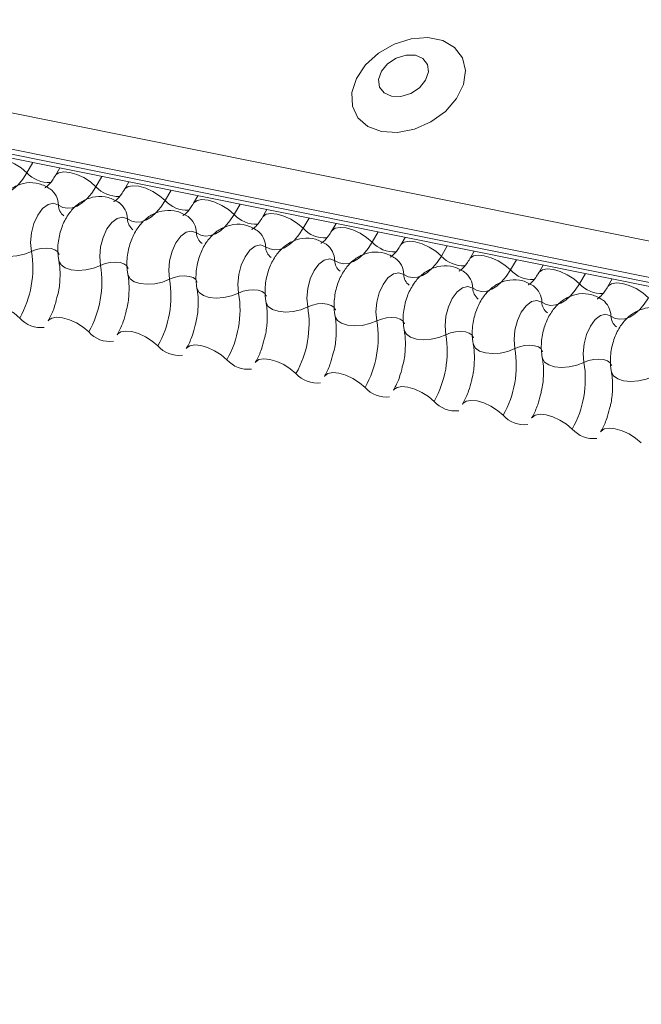
# Model space of a CAD drawing. Units: millimetres. Extents: x -23272466 to 44913, y -22484634 to 188.
# Drawn here: x -23269790 to -23269786, y -22484514 to -22484509 of the extents above; entities that cross this region are included whole.
import ezdxf

# ---------------------------------------------------------------- set-up
doc = ezdxf.new("R2010")
doc.units = ezdxf.units.MM
doc.layers.add('arkusz', color=7, linetype='Continuous')
doc.layers.add('KEYLITE FLASHING', color=7, linetype='Continuous', lineweight=18)
doc.styles.get("Standard").update_dxf_attribs({"font": 'arial.ttf'})

msp = doc.modelspace()

# ---------------------------------------------------------------- linework, layer by layer
at = {"layer": 'KEYLITE FLASHING', "color": 251, "linetype": 'Continuous', "lineweight": 13, "true_color": 0x636466}
for p, q in [((-23269802.2247, -22484507.1129), (-23269726.9692, -22484522.2314)), ((-23269802.2404, -22484507.3017), (-23269726.9848, -22484522.4202)), ((-23269802.2244, -22484507.3313), (-23269726.9689, -22484522.4499)), ((-23269802.1905, -22484507.3601), (-23269726.9349, -22484522.4787)), ((-23269789.6014, -22484509.8892), (-23269789.6329, -22484509.9435)), ((-23269789.4587, -22484509.9179), (-23269789.4821, -22484509.9582)), ((-23269789.2351, -22484509.9628), (-23269789.2666, -22484510.0171)), ((-23269789.0924, -22484509.9915), (-23269789.1158, -22484510.0318)), ((-23269788.8688, -22484510.0364), (-23269788.9003, -22484510.0907)), ((-23269788.7261, -22484510.0651), (-23269788.7495, -22484510.1054)), ((-23269788.5025, -22484510.11), (-23269788.534, -22484510.1643)), ((-23269788.3598, -22484510.1386), (-23269788.3832, -22484510.1789)), ((-23269788.1362, -22484510.1836), (-23269788.1677, -22484510.2379)), ((-23269787.9935, -22484510.2122), (-23269788.0169, -22484510.2525)), ((-23269787.7699, -22484510.2572), (-23269787.8014, -22484510.3114)), ((-23269787.6273, -22484510.2858), (-23269787.6507, -22484510.3261)), ((-23269787.4036, -22484510.3307), (-23269787.4351, -22484510.385)), ((-23269787.261, -22484510.3594), (-23269787.2844, -22484510.3997)), ((-23269787.0373, -22484510.4043), (-23269787.0689, -22484510.4586)), ((-23269786.8947, -22484510.433), (-23269786.9181, -22484510.4733)), ((-23269786.671, -22484510.4779), (-23269786.7026, -22484510.5322)), ((-23269786.5284, -22484510.5066), (-23269786.5518, -22484510.5469))]:
    msp.add_line(p, q, dxfattribs=at)
at = {"layer": 'KEYLITE FLASHING', "color": 251, "linetype": 'Continuous', "lineweight": 13, "true_color": 0x636466, "flags": 128}
for points in [[(-23269787.7524, -22484509.7245), (-23269787.6675, -22484509.7293), (-23269787.5774, -22484509.7118), (-23269787.4902, -22484509.6735), (-23269787.4136, -22484509.6179), (-23269787.3543, -22484509.5498), (-23269787.3177, -22484509.4754), (-23269787.3071, -22484509.4011), (-23269787.3232, -22484509.3338), (-23269787.3648, -22484509.2792), (-23269787.4281, -22484509.2423), (-23269787.5075, -22484509.2264), (-23269787.596, -22484509.2328), (-23269787.6856, -22484509.261), (-23269787.7685, -22484509.3085), (-23269787.8372, -22484509.371), (-23269787.8856, -22484509.4431), (-23269787.9095, -22484509.5182), (-23269787.9068, -22484509.5898), (-23269787.8776, -22484509.6515), (-23269787.8245, -22484509.6978), (-23269787.7524, -22484509.7245)], [(-23269787.6989, -22484509.5373), (-23269787.6492, -22484509.538), (-23269787.5974, -22484509.5221), (-23269787.5515, -22484509.492), (-23269787.5184, -22484509.4522), (-23269787.5032, -22484509.4088), (-23269787.5082, -22484509.3684), (-23269787.5326, -22484509.3372), (-23269787.5727, -22484509.3199), (-23269787.6225, -22484509.3191), (-23269787.6743, -22484509.335), (-23269787.7202, -22484509.3652), (-23269787.7533, -22484509.405), (-23269787.7685, -22484509.4484), (-23269787.7635, -22484509.4887), (-23269787.7391, -22484509.52), (-23269787.6989, -22484509.5373)], [(-23269789.8479, -22484509.8838), (-23269789.8461, -22484509.8812), (-23269789.8293, -22484509.8694), (-23269789.8037, -22484509.8648), (-23269789.7714, -22484509.868), (-23269789.7352, -22484509.8786), (-23269789.698, -22484509.8957), (-23269789.6629, -22484509.918), (-23269789.6329, -22484509.9435)], [(-23269789.6329, -22484509.9435), (-23269789.6554, -22484509.9779), (-23269789.6797, -22484510.0069), (-23269789.7055, -22484510.0299), (-23269789.7319, -22484510.0463), (-23269789.7584, -22484510.0558), (-23269789.7844, -22484510.0581), (-23269789.8093, -22484510.0531), (-23269789.8324, -22484510.041)], [(-23269789.4816, -22484509.9574), (-23269789.4798, -22484509.9548), (-23269789.463, -22484509.9429), (-23269789.4374, -22484509.9384), (-23269789.4052, -22484509.9416), (-23269789.3689, -22484509.9522), (-23269789.3317, -22484509.9693), (-23269789.2966, -22484509.9916), (-23269789.2666, -22484510.0171)], [(-23269789.2666, -22484510.0171), (-23269789.2891, -22484510.0515), (-23269789.3135, -22484510.0805), (-23269789.3392, -22484510.1035), (-23269789.3656, -22484510.1199), (-23269789.3921, -22484510.1294), (-23269789.4181, -22484510.1316), (-23269789.443, -22484510.1267), (-23269789.4661, -22484510.1146)], [(-23269789.1153, -22484510.031), (-23269789.1135, -22484510.0284), (-23269789.0967, -22484510.0165), (-23269789.0711, -22484510.012), (-23269789.0389, -22484510.0152), (-23269789.0026, -22484510.0258), (-23269788.9654, -22484510.0429), (-23269788.9303, -22484510.0652), (-23269788.9003, -22484510.0907)], [(-23269788.9003, -22484510.0907), (-23269788.9228, -22484510.1251), (-23269788.9472, -22484510.1541), (-23269788.9729, -22484510.1771), (-23269788.9993, -22484510.1935), (-23269789.0259, -22484510.203), (-23269789.0519, -22484510.2052), (-23269789.0767, -22484510.2003), (-23269789.0998, -22484510.1882)], [(-23269788.749, -22484510.1045), (-23269788.7472, -22484510.102), (-23269788.7304, -22484510.0901), (-23269788.7049, -22484510.0856), (-23269788.6726, -22484510.0888), (-23269788.6363, -22484510.0994), (-23269788.5991, -22484510.1165), (-23269788.564, -22484510.1388), (-23269788.534, -22484510.1643)], [(-23269789.4661, -22484510.1146), (-23269789.4923, -22484510.1053), (-23269789.521, -22484510.1117), (-23269789.5495, -22484510.1332), (-23269789.5751, -22484510.1679), (-23269789.5954, -22484510.2123), (-23269789.6086, -22484510.2625), (-23269789.6133, -22484510.3136), (-23269789.6091, -22484510.3609)], [(-23269789.0998, -22484510.1882), (-23269789.126, -22484510.1789), (-23269789.1547, -22484510.1853), (-23269789.1832, -22484510.2068), (-23269789.2088, -22484510.2414), (-23269789.2292, -22484510.2859), (-23269789.2423, -22484510.3361), (-23269789.247, -22484510.3872), (-23269789.2428, -22484510.4345)], [(-23269788.534, -22484510.1643), (-23269788.5565, -22484510.1986), (-23269788.5809, -22484510.2277), (-23269788.6066, -22484510.2507), (-23269788.633, -22484510.2671), (-23269788.6596, -22484510.2765), (-23269788.6856, -22484510.2788), (-23269788.7104, -22484510.2739), (-23269788.7335, -22484510.2618)], [(-23269788.3827, -22484510.1781), (-23269788.3809, -22484510.1755), (-23269788.3642, -22484510.1637), (-23269788.3386, -22484510.1592), (-23269788.3063, -22484510.1624), (-23269788.27, -22484510.173), (-23269788.2328, -22484510.1901), (-23269788.1977, -22484510.2123), (-23269788.1677, -22484510.2379)], [(-23269788.1677, -22484510.2379), (-23269788.1902, -22484510.2722), (-23269788.2146, -22484510.3013), (-23269788.2403, -22484510.3243), (-23269788.2667, -22484510.3407), (-23269788.2933, -22484510.3501), (-23269788.3193, -22484510.3524), (-23269788.3441, -22484510.3474), (-23269788.3672, -22484510.3353)], [(-23269788.0165, -22484510.2517), (-23269788.0146, -22484510.2491), (-23269787.9979, -22484510.2373), (-23269787.9723, -22484510.2328), (-23269787.94, -22484510.2359), (-23269787.9037, -22484510.2465), (-23269787.8665, -22484510.2637), (-23269787.8314, -22484510.2859), (-23269787.8014, -22484510.3114)], [(-23269788.7335, -22484510.2618), (-23269788.7597, -22484510.2524), (-23269788.7884, -22484510.2589), (-23269788.8169, -22484510.2804), (-23269788.8425, -22484510.315), (-23269788.8629, -22484510.3595), (-23269788.876, -22484510.4097), (-23269788.8807, -22484510.4608), (-23269788.8765, -22484510.508)], [(-23269789.8299, -22484510.3365), (-23269789.8294, -22484510.3388), (-23269789.8181, -22484510.3583), (-23269789.7961, -22484510.3738), (-23269789.765, -22484510.3838), (-23269789.7275, -22484510.3875), (-23269789.6868, -22484510.3847), (-23269789.6462, -22484510.3756), (-23269789.6091, -22484510.3609)], [(-23269789.6091, -22484510.3609), (-23269789.5844, -22484510.3511), (-23269789.5573, -22484510.345), (-23269789.5301, -22484510.3431), (-23269789.5052, -22484510.3456), (-23269789.4844, -22484510.3523), (-23269789.4697, -22484510.3626), (-23269789.4622, -22484510.3756), (-23269789.4619, -22484510.3771)], [(-23269788.3672, -22484510.3353), (-23269788.3935, -22484510.326), (-23269788.4222, -22484510.3324), (-23269788.4506, -22484510.354), (-23269788.4763, -22484510.3886), (-23269788.4966, -22484510.4331), (-23269788.5097, -22484510.4833), (-23269788.5144, -22484510.5344), (-23269788.5102, -22484510.5816)], [(-23269787.8014, -22484510.3114), (-23269787.8239, -22484510.3458), (-23269787.8483, -22484510.3748), (-23269787.874, -22484510.3978), (-23269787.9005, -22484510.4143), (-23269787.927, -22484510.4237), (-23269787.953, -22484510.426), (-23269787.9778, -22484510.421), (-23269788.001, -22484510.4089)], [(-23269787.6502, -22484510.3253), (-23269787.6484, -22484510.3227), (-23269787.6316, -22484510.3109), (-23269787.606, -22484510.3064), (-23269787.5737, -22484510.3095), (-23269787.5375, -22484510.3201), (-23269787.5002, -22484510.3373), (-23269787.4651, -22484510.3595), (-23269787.4351, -22484510.385)], [(-23269788.001, -22484510.4089), (-23269788.0272, -22484510.3996), (-23269788.0559, -22484510.406), (-23269788.0844, -22484510.4276), (-23269788.11, -22484510.4622), (-23269788.1303, -22484510.5067), (-23269788.1434, -22484510.5568), (-23269788.1481, -22484510.608), (-23269788.1439, -22484510.6552)], [(-23269787.4351, -22484510.385), (-23269787.4576, -22484510.4194), (-23269787.482, -22484510.4484), (-23269787.5077, -22484510.4714), (-23269787.5342, -22484510.4878), (-23269787.5607, -22484510.4973), (-23269787.5867, -22484510.4996), (-23269787.6116, -22484510.4946), (-23269787.6347, -22484510.4825)], [(-23269787.2839, -22484510.3989), (-23269787.2821, -22484510.3963), (-23269787.2653, -22484510.3845), (-23269787.2397, -22484510.3799), (-23269787.2074, -22484510.3831), (-23269787.1712, -22484510.3937), (-23269787.1339, -22484510.4108), (-23269787.0989, -22484510.4331), (-23269787.0689, -22484510.4586)], [(-23269789.4636, -22484510.4101), (-23269789.4631, -22484510.4124), (-23269789.4518, -22484510.4319), (-23269789.4298, -22484510.4473), (-23269789.3987, -22484510.4573), (-23269789.3612, -22484510.4611), (-23269789.3205, -22484510.4583), (-23269789.2799, -22484510.4492), (-23269789.2428, -22484510.4345)], [(-23269789.2428, -22484510.4345), (-23269789.2181, -22484510.4247), (-23269789.191, -22484510.4186), (-23269789.1639, -22484510.4167), (-23269789.1389, -22484510.4192), (-23269789.1182, -22484510.4259), (-23269789.1034, -22484510.4362), (-23269789.0959, -22484510.4492), (-23269789.0956, -22484510.4507)], [(-23269787.0689, -22484510.4586), (-23269787.0913, -22484510.493), (-23269787.1157, -22484510.522), (-23269787.1414, -22484510.545), (-23269787.1679, -22484510.5614), (-23269787.1944, -22484510.5709), (-23269787.2204, -22484510.5732), (-23269787.2453, -22484510.5682), (-23269787.2684, -22484510.5561)], [(-23269786.9176, -22484510.4725), (-23269786.9158, -22484510.4699), (-23269786.899, -22484510.458), (-23269786.8734, -22484510.4535), (-23269786.8411, -22484510.4567), (-23269786.8049, -22484510.4673), (-23269786.7677, -22484510.4844), (-23269786.7326, -22484510.5067), (-23269786.7026, -22484510.5322)], [(-23269789.0973, -22484510.4837), (-23269789.0968, -22484510.4859), (-23269789.0856, -22484510.5055), (-23269789.0635, -22484510.5209), (-23269789.0324, -22484510.5309), (-23269788.9949, -22484510.5347), (-23269788.9542, -22484510.5319), (-23269788.9136, -22484510.5228), (-23269788.8765, -22484510.508)], [(-23269788.8765, -22484510.508), (-23269788.8518, -22484510.4982), (-23269788.8247, -22484510.4922), (-23269788.7976, -22484510.4903), (-23269788.7726, -22484510.4928), (-23269788.7519, -22484510.4995), (-23269788.7372, -22484510.5097), (-23269788.7297, -22484510.5228), (-23269788.7293, -22484510.5243)], [(-23269787.6347, -22484510.4825), (-23269787.6609, -22484510.4732), (-23269787.6896, -22484510.4796), (-23269787.7181, -22484510.5011), (-23269787.7437, -22484510.5358), (-23269787.764, -22484510.5803), (-23269787.7771, -22484510.6304), (-23269787.7818, -22484510.6815), (-23269787.7777, -22484510.7288)], [(-23269788.731, -22484510.5573), (-23269788.7305, -22484510.5595), (-23269788.7193, -22484510.5791), (-23269788.6972, -22484510.5945), (-23269788.6661, -22484510.6045), (-23269788.6287, -22484510.6083), (-23269788.5879, -22484510.6055), (-23269788.5473, -22484510.5963), (-23269788.5102, -22484510.5816)], [(-23269788.5102, -22484510.5816), (-23269788.4855, -22484510.5718), (-23269788.4584, -22484510.5657), (-23269788.4313, -22484510.5639), (-23269788.4063, -22484510.5664), (-23269788.3856, -22484510.573), (-23269788.3709, -22484510.5833), (-23269788.3634, -22484510.5964), (-23269788.363, -22484510.5979)], [(-23269787.2684, -22484510.5561), (-23269787.2946, -22484510.5468), (-23269787.3233, -22484510.5532), (-23269787.3518, -22484510.5747), (-23269787.3774, -22484510.6094), (-23269787.3977, -22484510.6539), (-23269787.4108, -22484510.704), (-23269787.4155, -22484510.7551), (-23269787.4114, -22484510.8024)], [(-23269786.7026, -22484510.5322), (-23269786.7251, -22484510.5666), (-23269786.7494, -22484510.5956), (-23269786.7752, -22484510.6186), (-23269786.8016, -22484510.635), (-23269786.8281, -22484510.6445), (-23269786.8541, -22484510.6467), (-23269786.879, -22484510.6418), (-23269786.9021, -22484510.6297)], [(-23269786.5513, -22484510.5461), (-23269786.5495, -22484510.5435), (-23269786.5327, -22484510.5316), (-23269786.5071, -22484510.5271), (-23269786.4749, -22484510.5303), (-23269786.4386, -22484510.5409), (-23269786.4014, -22484510.558), (-23269786.3663, -22484510.5803), (-23269786.3363, -22484510.6058)], [(-23269786.3363, -22484510.6058), (-23269786.3588, -22484510.6402), (-23269786.3832, -22484510.6692), (-23269786.4089, -22484510.6922), (-23269786.4353, -22484510.7086), (-23269786.4618, -22484510.7181), (-23269786.4878, -22484510.7203), (-23269786.5127, -22484510.7154), (-23269786.5358, -22484510.7033)], [(-23269789.8868, -22484510.6552), (-23269789.8845, -22484510.6518), (-23269789.8677, -22484510.64), (-23269789.8421, -22484510.6355), (-23269789.8098, -22484510.6387), (-23269789.7736, -22484510.6493), (-23269789.7363, -22484510.6664), (-23269789.7013, -22484510.6887), (-23269789.6713, -22484510.7142)], [(-23269788.3647, -22484510.6309), (-23269788.3642, -22484510.6331), (-23269788.353, -22484510.6527), (-23269788.3309, -22484510.6681), (-23269788.2998, -22484510.6781), (-23269788.2624, -22484510.6819), (-23269788.2216, -22484510.6791), (-23269788.181, -22484510.6699), (-23269788.1439, -22484510.6552)], [(-23269788.1439, -22484510.6552), (-23269788.1192, -22484510.6454), (-23269788.0921, -22484510.6393), (-23269788.065, -22484510.6375), (-23269788.04, -22484510.64), (-23269788.0193, -22484510.6466), (-23269788.0046, -22484510.6569), (-23269787.9971, -22484510.67), (-23269787.9967, -22484510.6715)], [(-23269786.9021, -22484510.6297), (-23269786.9283, -22484510.6204), (-23269786.957, -22484510.6268), (-23269786.9855, -22484510.6483), (-23269787.0111, -22484510.683), (-23269787.0314, -22484510.7274), (-23269787.0446, -22484510.7776), (-23269787.0493, -22484510.8287), (-23269787.0451, -22484510.876)], [(-23269789.5205, -22484510.7288), (-23269789.5182, -22484510.7254), (-23269789.5014, -22484510.7136), (-23269789.4758, -22484510.7091), (-23269789.4435, -22484510.7122), (-23269789.4073, -22484510.7228), (-23269789.3701, -22484510.74), (-23269789.335, -22484510.7622), (-23269789.305, -22484510.7877)], [(-23269787.9985, -22484510.7044), (-23269787.9979, -22484510.7067), (-23269787.9867, -22484510.7263), (-23269787.9646, -22484510.7417), (-23269787.9335, -22484510.7517), (-23269787.8961, -22484510.7554), (-23269787.8553, -22484510.7526), (-23269787.8147, -22484510.7435), (-23269787.7777, -22484510.7288)], [(-23269787.7777, -22484510.7288), (-23269787.7529, -22484510.719), (-23269787.7259, -22484510.7129), (-23269787.6987, -22484510.711), (-23269787.6737, -22484510.7135), (-23269787.653, -22484510.7202), (-23269787.6383, -22484510.7305), (-23269787.6308, -22484510.7435), (-23269787.6304, -22484510.745)], [(-23269786.5358, -22484510.7033), (-23269786.562, -22484510.694), (-23269786.5907, -22484510.7004), (-23269786.6192, -22484510.7219), (-23269786.6448, -22484510.7565), (-23269786.6651, -22484510.801), (-23269786.6783, -22484510.8512), (-23269786.683, -22484510.9023), (-23269786.6788, -22484510.9496)], [(-23269789.1542, -22484510.8024), (-23269789.1519, -22484510.799), (-23269789.1351, -22484510.7872), (-23269789.1095, -22484510.7827), (-23269789.0773, -22484510.7858), (-23269789.041, -22484510.7964), (-23269789.0038, -22484510.8136), (-23269788.9687, -22484510.8358), (-23269788.9387, -22484510.8613)], [(-23269787.6322, -22484510.778), (-23269787.6317, -22484510.7803), (-23269787.6204, -22484510.7998), (-23269787.5983, -22484510.8153), (-23269787.5673, -22484510.8253), (-23269787.5298, -22484510.829), (-23269787.4891, -22484510.8262), (-23269787.4484, -22484510.8171), (-23269787.4114, -22484510.8024)], [(-23269787.4114, -22484510.8024), (-23269787.3866, -22484510.7926), (-23269787.3596, -22484510.7865), (-23269787.3324, -22484510.7846), (-23269787.3074, -22484510.7871), (-23269787.2867, -22484510.7938), (-23269787.272, -22484510.8041), (-23269787.2645, -22484510.8171), (-23269787.2642, -22484510.8186)], [(-23269788.7879, -22484510.876), (-23269788.7856, -22484510.8726), (-23269788.7688, -22484510.8608), (-23269788.7432, -22484510.8562), (-23269788.711, -22484510.8594), (-23269788.6747, -22484510.87), (-23269788.6375, -22484510.8872), (-23269788.6024, -22484510.9094), (-23269788.5724, -22484510.9349)], [(-23269787.2659, -22484510.8516), (-23269787.2654, -22484510.8539), (-23269787.2541, -22484510.8734), (-23269787.232, -22484510.8889), (-23269787.201, -22484510.8989), (-23269787.1635, -22484510.9026), (-23269787.1228, -22484510.8998), (-23269787.0822, -22484510.8907), (-23269787.0451, -22484510.876)], [(-23269787.0451, -22484510.876), (-23269787.0204, -22484510.8662), (-23269786.9933, -22484510.8601), (-23269786.9661, -22484510.8582), (-23269786.9411, -22484510.8607), (-23269786.9204, -22484510.8674), (-23269786.9057, -22484510.8777), (-23269786.8982, -22484510.8907), (-23269786.8979, -22484510.8922)], [(-23269788.4216, -22484510.9496), (-23269788.4193, -22484510.9462), (-23269788.4026, -22484510.9344), (-23269788.377, -22484510.9298), (-23269788.3447, -22484510.933), (-23269788.3084, -22484510.9436), (-23269788.2712, -22484510.9607), (-23269788.2361, -22484510.983), (-23269788.2061, -22484511.0085)], [(-23269786.8996, -22484510.9252), (-23269786.8991, -22484510.9275), (-23269786.8878, -22484510.947), (-23269786.8657, -22484510.9624), (-23269786.8347, -22484510.9724), (-23269786.7972, -22484510.9762), (-23269786.7565, -22484510.9734), (-23269786.7159, -22484510.9643), (-23269786.6788, -22484510.9496)], [(-23269786.6788, -22484510.9496), (-23269786.6541, -22484510.9398), (-23269786.627, -22484510.9337), (-23269786.5998, -22484510.9318), (-23269786.5749, -22484510.9343), (-23269786.5541, -22484510.941), (-23269786.5394, -22484510.9513), (-23269786.5319, -22484510.9643), (-23269786.5316, -22484510.9658)], [(-23269788.0553, -22484511.0232), (-23269788.053, -22484511.0198), (-23269788.0363, -22484511.0079), (-23269788.0107, -22484511.0034), (-23269787.9784, -22484511.0066), (-23269787.9421, -22484511.0172), (-23269787.9049, -22484511.0343), (-23269787.8698, -22484511.0566), (-23269787.8398, -22484511.0821)], [(-23269786.5333, -22484510.9988), (-23269786.5328, -22484511.001), (-23269786.5215, -22484511.0206), (-23269786.4995, -22484511.036), (-23269786.4684, -22484511.046), (-23269786.4309, -22484511.0498), (-23269786.3902, -22484511.047), (-23269786.3496, -22484511.0379), (-23269786.3125, -22484511.0231)], [(-23269787.689, -22484511.0968), (-23269787.6867, -22484511.0934), (-23269787.67, -22484511.0815), (-23269787.6444, -22484511.077), (-23269787.6121, -22484511.0802), (-23269787.5758, -22484511.0908), (-23269787.5386, -22484511.1079), (-23269787.5035, -22484511.1302), (-23269787.4735, -22484511.1557)], [(-23269787.3228, -22484511.1703), (-23269787.3205, -22484511.1669), (-23269787.3037, -22484511.1551), (-23269787.2781, -22484511.1506), (-23269787.2458, -22484511.1538), (-23269787.2096, -22484511.1644), (-23269787.1723, -22484511.1815), (-23269787.1373, -22484511.2038), (-23269787.1072, -22484511.2293)], [(-23269786.9565, -22484511.2439), (-23269786.9542, -22484511.2405), (-23269786.9374, -22484511.2287), (-23269786.9118, -22484511.2242), (-23269786.8795, -22484511.2273), (-23269786.8433, -22484511.2379), (-23269786.806, -22484511.2551), (-23269786.771, -22484511.2773), (-23269786.741, -22484511.3028)], [(-23269786.5902, -22484511.3175), (-23269786.5879, -22484511.3141), (-23269786.5711, -22484511.3023), (-23269786.5455, -22484511.2978), (-23269786.5132, -22484511.3009), (-23269786.477, -22484511.3115), (-23269786.4398, -22484511.3287), (-23269786.4047, -22484511.3509), (-23269786.3747, -22484511.3764)]]:
    msp.add_lwpolyline(points, dxfattribs=at)
at = {"layer": 'KEYLITE FLASHING', "color": 251, "linetype": 'Continuous', "lineweight": 13, "true_color": 0x636466}
for centre, radius, start, end in [((-23269789.5167, -22484509.8381), 0.1569, 222.2234, 273.2403), ((-23269789.576, -22484510.1168), 0.11, 1.1443, 53.6278), ((-23269789.1504, -22484509.9117), 0.1569, 222.2234, 273.2403), ((-23269788.7841, -22484509.9853), 0.1569, 222.2234, 273.2403), ((-23269789.3927, -22484510.1131), 0.0734, 181.1606, 233.0001), ((-23269789.2098, -22484510.1904), 0.11, 1.1443, 53.6278), ((-23269789.0264, -22484510.1867), 0.0734, 181.1606, 233.0001), ((-23269788.8435, -22484510.264), 0.11, 1.1443, 53.6278), ((-23269788.4178, -22484510.0589), 0.1569, 222.2234, 273.2403), ((-23269788.4772, -22484510.3375), 0.11, 1.1443, 53.6278), ((-23269788.0516, -22484510.1324), 0.1569, 222.2234, 273.2403), ((-23269788.6602, -22484510.2603), 0.0734, 181.1606, 233.0001), ((-23269788.2939, -22484510.3339), 0.0734, 181.1606, 233.0001), ((-23269788.1109, -22484510.4111), 0.11, 1.1443, 53.6278), ((-23269787.6853, -22484510.206), 0.1569, 222.2234, 273.2403), ((-23269790.142, -22484510.4492), 0.5402, 330.6264, 9.4128), ((-23269787.7446, -22484510.4847), 0.11, 1.1443, 53.6278), ((-23269787.319, -22484510.2796), 0.1569, 222.2234, 273.2403), ((-23269789.7757, -22484510.5228), 0.5402, 330.6264, 9.4128), ((-23269787.9276, -22484510.4074), 0.0734, 181.1606, 233.0001), ((-23269786.9527, -22484510.3532), 0.1569, 222.2234, 273.2403), ((-23269789.4094, -22484510.5964), 0.5402, 330.6264, 9.4128), ((-23269787.5613, -22484510.481), 0.0734, 181.1606, 233.0001), ((-23269787.3783, -22484510.5583), 0.11, 1.1443, 53.6278), ((-23269787.195, -22484510.5546), 0.0734, 181.1606, 233.0001), ((-23269787.012, -22484510.6319), 0.11, 1.1443, 53.6278), ((-23269786.5864, -22484510.4268), 0.1569, 222.2234, 273.2403), ((-23269789.0431, -22484510.67), 0.5402, 330.6264, 9.4128), ((-23269788.6768, -22484510.7436), 0.5402, 330.6264, 9.4128), ((-23269786.8287, -22484510.6282), 0.0734, 181.1606, 233.0001), ((-23269786.6457, -22484510.7055), 0.11, 1.1443, 53.6278), ((-23269789.5588, -22484510.6147), 0.1501, 221.4746, 276.8887), ((-23269786.4624, -22484510.7018), 0.0734, 181.1606, 233.0001), ((-23269788.3105, -22484510.8171), 0.5402, 330.6264, 9.4128), ((-23269789.1925, -22484510.6883), 0.1501, 221.4746, 276.8887), ((-23269787.9442, -22484510.8907), 0.5402, 330.6264, 9.4128), ((-23269788.8262, -22484510.7619), 0.1501, 221.4746, 276.8887), ((-23269787.578, -22484510.9643), 0.5402, 330.6264, 9.4128), ((-23269788.4599, -22484510.8355), 0.1501, 221.4746, 276.8887), ((-23269787.2117, -22484511.0379), 0.5402, 330.6264, 9.4128), ((-23269788.0936, -22484510.9091), 0.1501, 221.4746, 276.8887), ((-23269787.7273, -22484510.9827), 0.1501, 221.4746, 276.8887), ((-23269787.361, -22484511.0562), 0.1501, 221.4746, 276.8887), ((-23269786.9948, -22484511.1298), 0.1501, 221.4746, 276.8887), ((-23269786.6285, -22484511.2034), 0.1501, 221.4746, 276.8887)]:
    msp.add_arc(centre, radius, start, end, dxfattribs=at)
for points, knots in [([(-23269789.4821, -22484509.9582), (-23269789.4874, -22484509.9668), (-23269789.5027, -22484509.9913), (-23269789.5259, -22484510.0169), (-23269789.541, -22484510.0236), (-23269789.5379, -22484510.0231), (-23269789.5375, -22484510.023)], [0, 0, 0, 0, 0.199668, 0.570183, 0.934022, 1, 1, 1, 1]), ([(-23269789.5107, -22484510.0283), (-23269789.5292, -22484510.0179), (-23269789.5677, -22484509.9962), (-23269789.634, -22484509.9932), (-23269789.694, -22484510.0115), (-23269789.7435, -22484510.0456), (-23269789.7843, -22484510.0937), (-23269789.8163, -22484510.1571), (-23269789.8354, -22484510.234), (-23269789.8368, -22484510.2959), (-23269789.8311, -22484510.3293), (-23269789.8299, -22484510.3365)], [0, 0, 0, 0, 0.112969, 0.234901, 0.342728, 0.446972, 0.557845, 0.682984, 0.818534, 0.960831, 1, 1, 1, 1]), ([(-23269789.1158, -22484510.0318), (-23269789.1212, -22484510.0404), (-23269789.1364, -22484510.0649), (-23269789.1596, -22484510.0904), (-23269789.1748, -22484510.0972), (-23269789.1717, -22484510.0967), (-23269789.1712, -22484510.0966)], [0, 0, 0, 0, 0.199668, 0.570183, 0.934022, 1, 1, 1, 1]), ([(-23269789.1444, -22484510.1019), (-23269789.1629, -22484510.0915), (-23269789.2014, -22484510.0698), (-23269789.2677, -22484510.0668), (-23269789.3277, -22484510.0851), (-23269789.3772, -22484510.1192), (-23269789.418, -22484510.1673), (-23269789.45, -22484510.2307), (-23269789.4691, -22484510.3076), (-23269789.4705, -22484510.3695), (-23269789.4648, -22484510.4029), (-23269789.4636, -22484510.4101)], [0, 0, 0, 0, 0.112969, 0.234901, 0.342728, 0.446972, 0.557845, 0.682984, 0.818534, 0.960831, 1, 1, 1, 1]), ([(-23269788.7782, -22484510.1755), (-23269788.7967, -22484510.1651), (-23269788.8351, -22484510.1434), (-23269788.9014, -22484510.1404), (-23269788.9614, -22484510.1587), (-23269789.0109, -22484510.1928), (-23269789.0517, -22484510.2409), (-23269789.0837, -22484510.3043), (-23269789.1028, -22484510.3812), (-23269789.1042, -22484510.443), (-23269789.0985, -22484510.4765), (-23269789.0973, -22484510.4837)], [0, 0, 0, 0, 0.112969, 0.234901, 0.342728, 0.446972, 0.557845, 0.682984, 0.818534, 0.960831, 1, 1, 1, 1]), ([(-23269788.7495, -22484510.1054), (-23269788.7549, -22484510.1139), (-23269788.7701, -22484510.1385), (-23269788.7933, -22484510.164), (-23269788.8085, -22484510.1708), (-23269788.8054, -22484510.1703), (-23269788.8049, -22484510.1702)], [0, 0, 0, 0, 0.199668, 0.570183, 0.934022, 1, 1, 1, 1]), ([(-23269788.3832, -22484510.1789), (-23269788.3886, -22484510.1875), (-23269788.4038, -22484510.2121), (-23269788.427, -22484510.2376), (-23269788.4422, -22484510.2444), (-23269788.4391, -22484510.2438), (-23269788.4386, -22484510.2438)], [0, 0, 0, 0, 0.199668, 0.570183, 0.934022, 1, 1, 1, 1]), ([(-23269788.4119, -22484510.2491), (-23269788.4304, -22484510.2387), (-23269788.4688, -22484510.217), (-23269788.5351, -22484510.214), (-23269788.5951, -22484510.2323), (-23269788.6446, -22484510.2664), (-23269788.6855, -22484510.3145), (-23269788.7174, -22484510.3779), (-23269788.7365, -22484510.4548), (-23269788.7379, -22484510.5166), (-23269788.7323, -22484510.55), (-23269788.731, -22484510.5573)], [0, 0, 0, 0, 0.112969, 0.234901, 0.342728, 0.446972, 0.557845, 0.682984, 0.818534, 0.960831, 1, 1, 1, 1]), ([(-23269788.0456, -22484510.3227), (-23269788.0641, -22484510.3122), (-23269788.1025, -22484510.2906), (-23269788.1689, -22484510.2876), (-23269788.2288, -22484510.3059), (-23269788.2783, -22484510.34), (-23269788.3192, -22484510.3881), (-23269788.3512, -22484510.4515), (-23269788.3703, -22484510.5284), (-23269788.3716, -22484510.5902), (-23269788.366, -22484510.6236), (-23269788.3647, -22484510.6308)], [0, 0, 0, 0, 0.112969, 0.234901, 0.342728, 0.446972, 0.557845, 0.682984, 0.818534, 0.960831, 1, 1, 1, 1]), ([(-23269788.0169, -22484510.2525), (-23269788.0223, -22484510.2611), (-23269788.0376, -22484510.2857), (-23269788.0607, -22484510.3112), (-23269788.0759, -22484510.318), (-23269788.0728, -22484510.3174), (-23269788.0723, -22484510.3173)], [0, 0, 0, 0, 0.199668, 0.570183, 0.934022, 1, 1, 1, 1]), ([(-23269787.6507, -22484510.3261), (-23269787.656, -22484510.3347), (-23269787.6713, -22484510.3592), (-23269787.6944, -22484510.3848), (-23269787.7096, -22484510.3915), (-23269787.7065, -22484510.391), (-23269787.706, -22484510.3909)], [0, 0, 0, 0, 0.199668, 0.570183, 0.934022, 1, 1, 1, 1]), ([(-23269787.6793, -22484510.3963), (-23269787.6978, -22484510.3858), (-23269787.7363, -22484510.3642), (-23269787.8026, -22484510.3612), (-23269787.8625, -22484510.3795), (-23269787.912, -22484510.4135), (-23269787.9529, -22484510.4617), (-23269787.9849, -22484510.525), (-23269788.004, -22484510.602), (-23269788.0054, -22484510.6638), (-23269787.9997, -22484510.6972), (-23269787.9985, -22484510.7044)], [0, 0, 0, 0, 0.112969, 0.234901, 0.342728, 0.446972, 0.557845, 0.682984, 0.818534, 0.960831, 1, 1, 1, 1]), ([(-23269787.2844, -22484510.3997), (-23269787.2897, -22484510.4083), (-23269787.305, -22484510.4328), (-23269787.3282, -22484510.4584), (-23269787.3433, -22484510.4651), (-23269787.3402, -22484510.4646), (-23269787.3397, -22484510.4645)], [0, 0, 0, 0, 0.199668, 0.570183, 0.934022, 1, 1, 1, 1]), ([(-23269789.4636, -22484510.4101), (-23269789.462, -22484510.42), (-23269789.4571, -22484510.4489), (-23269789.4567, -22484510.5081), (-23269789.4623, -22484510.5666), (-23269789.4715, -22484510.5981), (-23269789.4736, -22484510.6052)], [0, 0, 0, 0, 0.183042, 0.532861, 0.894096, 1, 1, 1, 1]), ([(-23269787.313, -22484510.4698), (-23269787.3315, -22484510.4594), (-23269787.37, -22484510.4377), (-23269787.4363, -22484510.4347), (-23269787.4962, -22484510.453), (-23269787.5457, -22484510.4871), (-23269787.5866, -22484510.5353), (-23269787.6186, -22484510.5986), (-23269787.6377, -22484510.6756), (-23269787.6391, -22484510.7374), (-23269787.6334, -22484510.7708), (-23269787.6322, -22484510.778)], [0, 0, 0, 0, 0.112969, 0.234901, 0.342728, 0.446972, 0.557845, 0.682984, 0.818534, 0.960831, 1, 1, 1, 1]), ([(-23269789.0973, -22484510.4837), (-23269789.0957, -22484510.4936), (-23269789.0909, -22484510.5225), (-23269789.0904, -22484510.5817), (-23269789.096, -22484510.6402), (-23269789.1052, -22484510.6717), (-23269789.1073, -22484510.6788)], [0, 0, 0, 0, 0.183042, 0.532861, 0.894096, 1, 1, 1, 1]), ([(-23269786.9467, -22484510.5434), (-23269786.9652, -22484510.533), (-23269787.0037, -22484510.5113), (-23269787.07, -22484510.5083), (-23269787.1299, -22484510.5266), (-23269787.1794, -22484510.5607), (-23269787.2203, -22484510.6089), (-23269787.2523, -22484510.6722), (-23269787.2714, -22484510.7491), (-23269787.2728, -22484510.811), (-23269787.2671, -22484510.8444), (-23269787.2659, -22484510.8516)], [0, 0, 0, 0, 0.112969, 0.234901, 0.342728, 0.446972, 0.557845, 0.682984, 0.818534, 0.960831, 1, 1, 1, 1]), ([(-23269786.9181, -22484510.4733), (-23269786.9234, -22484510.4819), (-23269786.9387, -22484510.5064), (-23269786.9619, -22484510.532), (-23269786.977, -22484510.5387), (-23269786.9739, -22484510.5382), (-23269786.9735, -22484510.5381)], [0, 0, 0, 0, 0.199668, 0.570183, 0.934022, 1, 1, 1, 1]), ([(-23269788.731, -22484510.5573), (-23269788.7294, -22484510.5672), (-23269788.7246, -22484510.596), (-23269788.7241, -22484510.6552), (-23269788.7297, -22484510.7138), (-23269788.7389, -22484510.7453), (-23269788.741, -22484510.7524)], [0, 0, 0, 0, 0.183042, 0.532861, 0.894096, 1, 1, 1, 1]), ([(-23269786.5518, -22484510.5469), (-23269786.5571, -22484510.5555), (-23269786.5724, -22484510.58), (-23269786.5956, -22484510.6055), (-23269786.6107, -22484510.6123), (-23269786.6076, -22484510.6118), (-23269786.6072, -22484510.6117)], [0, 0, 0, 0, 0.199668, 0.570183, 0.934022, 1, 1, 1, 1]), ([(-23269789.4736, -22484510.6052), (-23269789.4781, -22484510.6233), (-23269789.4883, -22484510.6647), (-23269789.5069, -22484510.7048), (-23269789.5185, -22484510.7254), (-23269789.5205, -22484510.7288)], [0, 0, 0, 0, 0.391227, 0.897362, 1, 1, 1, 1]), ([(-23269786.5804, -22484510.617), (-23269786.5989, -22484510.6066), (-23269786.6374, -22484510.5849), (-23269786.7037, -22484510.5819), (-23269786.7637, -22484510.6002), (-23269786.8131, -22484510.6343), (-23269786.854, -22484510.6824), (-23269786.886, -22484510.7458), (-23269786.9051, -22484510.8227), (-23269786.9065, -22484510.8846), (-23269786.9008, -22484510.918), (-23269786.8996, -22484510.9252)], [0, 0, 0, 0, 0.112969, 0.234901, 0.342728, 0.446972, 0.557845, 0.682984, 0.818534, 0.960831, 1, 1, 1, 1]), ([(-23269788.3647, -22484510.6308), (-23269788.3631, -22484510.6408), (-23269788.3583, -22484510.6696), (-23269788.3578, -22484510.7288), (-23269788.3634, -22484510.7874), (-23269788.3726, -22484510.8189), (-23269788.3747, -22484510.826)], [0, 0, 0, 0, 0.183042, 0.532861, 0.894096, 1, 1, 1, 1]), ([(-23269786.2141, -22484510.6906), (-23269786.2326, -22484510.6802), (-23269786.2711, -22484510.6585), (-23269786.3374, -22484510.6555), (-23269786.3974, -22484510.6738), (-23269786.4469, -22484510.7079), (-23269786.4877, -22484510.756), (-23269786.5197, -22484510.8194), (-23269786.5388, -22484510.8963), (-23269786.5402, -22484510.9581), (-23269786.5345, -22484510.9916), (-23269786.5333, -22484510.9988)], [0, 0, 0, 0, 0.112969, 0.234901, 0.342728, 0.446972, 0.557845, 0.682984, 0.818534, 0.960831, 1, 1, 1, 1]), ([(-23269789.1073, -22484510.6788), (-23269789.1118, -22484510.6969), (-23269789.1221, -22484510.7383), (-23269789.1406, -22484510.7784), (-23269789.1522, -22484510.7989), (-23269789.1542, -22484510.8024)], [0, 0, 0, 0, 0.391227, 0.897362, 1, 1, 1, 1]), ([(-23269787.9985, -22484510.7044), (-23269787.9968, -22484510.7143), (-23269787.992, -22484510.7432), (-23269787.9915, -22484510.8024), (-23269787.9972, -22484510.861), (-23269788.0063, -22484510.8924), (-23269788.0084, -22484510.8996)], [0, 0, 0, 0, 0.183042, 0.532861, 0.894096, 1, 1, 1, 1]), ([(-23269788.741, -22484510.7524), (-23269788.7455, -22484510.7704), (-23269788.7558, -22484510.8118), (-23269788.7743, -22484510.8519), (-23269788.7859, -22484510.8725), (-23269788.7879, -22484510.876)], [0, 0, 0, 0, 0.391227, 0.897362, 1, 1, 1, 1]), ([(-23269787.6322, -22484510.778), (-23269787.6305, -22484510.7879), (-23269787.6257, -22484510.8168), (-23269787.6252, -22484510.876), (-23269787.6309, -22484510.9346), (-23269787.6401, -22484510.966), (-23269787.6421, -22484510.9732)], [0, 0, 0, 0, 0.183042, 0.532861, 0.894096, 1, 1, 1, 1]), ([(-23269788.3747, -22484510.826), (-23269788.3792, -22484510.844), (-23269788.3895, -22484510.8854), (-23269788.408, -22484510.9255), (-23269788.4197, -22484510.9461), (-23269788.4216, -22484510.9496)], [0, 0, 0, 0, 0.3912275, 0.8973622, 1, 1, 1, 1]), ([(-23269787.2659, -22484510.8516), (-23269787.2642, -22484510.8615), (-23269787.2594, -22484510.8904), (-23269787.2589, -22484510.9496), (-23269787.2646, -22484511.0082), (-23269787.2738, -22484511.0396), (-23269787.2758, -22484511.0467)], [0, 0, 0, 0, 0.183042, 0.532861, 0.894096, 1, 1, 1, 1]), ([(-23269788.0084, -22484510.8996), (-23269788.0129, -22484510.9176), (-23269788.0232, -22484510.959), (-23269788.0417, -22484510.9991), (-23269788.0534, -22484511.0197), (-23269788.0553, -22484511.0232)], [0, 0, 0, 0, 0.3912275, 0.8973622, 1, 1, 1, 1]), ([(-23269786.8996, -22484510.9252), (-23269786.8979, -22484510.9351), (-23269786.8931, -22484510.964), (-23269786.8926, -22484511.0232), (-23269786.8983, -22484511.0817), (-23269786.9075, -22484511.1132), (-23269786.9096, -22484511.1203)], [0, 0, 0, 0, 0.183042, 0.532861, 0.894096, 1, 1, 1, 1]), ([(-23269787.6421, -22484510.9732), (-23269787.6466, -22484510.9912), (-23269787.6569, -22484511.0326), (-23269787.6755, -22484511.0727), (-23269787.6871, -22484511.0933), (-23269787.689, -22484511.0968)], [0, 0, 0, 0, 0.391227, 0.897362, 1, 1, 1, 1]), ([(-23269786.5333, -22484510.9988), (-23269786.5317, -22484511.0087), (-23269786.5268, -22484511.0376), (-23269786.5264, -22484511.0968), (-23269786.532, -22484511.1553), (-23269786.5412, -22484511.1868), (-23269786.5433, -22484511.1939)], [0, 0, 0, 0, 0.183042, 0.532861, 0.894096, 1, 1, 1, 1]), ([(-23269787.2758, -22484511.0467), (-23269787.2803, -22484511.0648), (-23269787.2906, -22484511.1062), (-23269787.3092, -22484511.1463), (-23269787.3208, -22484511.1669), (-23269787.3228, -22484511.1703)], [0, 0, 0, 0, 0.391227, 0.897362, 1, 1, 1, 1]), ([(-23269786.9096, -22484511.1203), (-23269786.914, -22484511.1384), (-23269786.9243, -22484511.1798), (-23269786.9429, -22484511.2199), (-23269786.9545, -22484511.2405), (-23269786.9565, -22484511.2439)], [0, 0, 0, 0, 0.3912275, 0.8973622, 1, 1, 1, 1]), ([(-23269786.5433, -22484511.1939), (-23269786.5478, -22484511.212), (-23269786.558, -22484511.2534), (-23269786.5766, -22484511.2935), (-23269786.5882, -22484511.314), (-23269786.5902, -22484511.3175)], [0, 0, 0, 0, 0.391227, 0.897362, 1, 1, 1, 1])]:
    msp.add_open_spline(points, degree=3, knots=knots, dxfattribs=at)

# ---------------------------------------------------------------- texts
at = {"layer": 'arkusz', "insert": (-23271189.9016, -22484397.3634), "char_height": 12, "attachment_point": 1}
msp.add_mtext_dynamic_manual_height_columns('\\pi240.98;This drawing is for informational-demonstrative purposes only \\P\\pi266.41;and as such cannot constitute a basis for performance. \\P\\pi222.77;All dimensions presented in this drawing should be verified on site.\\P\\pi213.65;Roof constructions needs to be right with current building regulations.\\P\\pi228.51;Keylite is not responsible for or the installation quality on the roof.\\P\\pi130.7;Documentation only for personal use. Copying and sharing without permission is prohibited.\\P\\pi468.99;\\P\\pi466.66; ', width=937.972367, gutter_width=12.5, heights=[0], dxfattribs=at)

doc.saveas('drawing.dxf')
